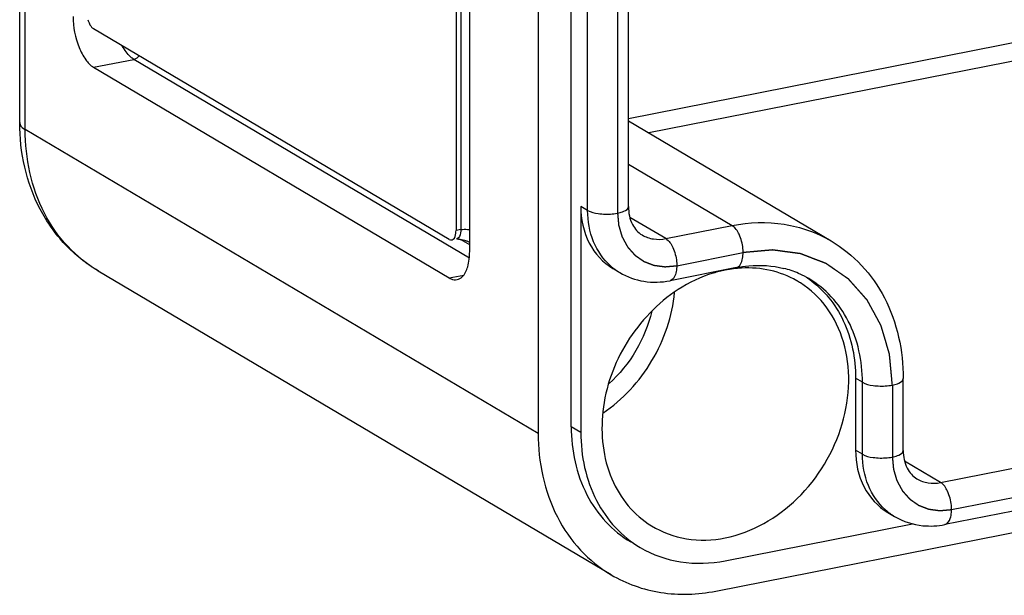
# Model space of a CAD drawing. Units: millimetres. Extents: x 0 to 420, y 0 to 297.
# Drawn here: x 31 to 42, y 241 to 247 of the extents above; entities that cross this region are included whole.
import ezdxf

# ---------------------------------------------------------------- set-up
doc = ezdxf.new("R2010")
doc.units = ezdxf.units.MM
doc.header["$LTSCALE"] = 23.1
doc.linetypes.add('CENTER', pattern=[0.6, 0.375, -0.075, 0.075, -0.075])
doc.layers.add('DEFAULT_1', color=7, linetype='CENTER')
doc.layers.add('KASTEN-TK-18DXF_CONTINUOUS_LINE', color=7, linetype='CONTINUOUS')

msp = doc.modelspace()

# ---------------------------------------------------------------- linework, layer by layer
at = {"layer": 'DEFAULT_1', "color": 2, "linetype": 'CENTER'}
for p, q in [((37.98796, 262.45312), (37.98796, 245.14398)), ((41.65124, 241.89246), (79.94689, 249.45452)), ((38.63747, 244.56747), (39.36494, 244.71112)), ((41.00172, 243.25831), (41.00172, 242.46897))]:
    msp.add_line(p, q, dxfattribs=at)
for points, knots in [([(37.98796, 245.14398), (37.98899, 245.13278), (37.99053, 245.11597), (37.99259, 245.09357), (37.99414, 245.07676), (37.99569, 245.05995), (37.99697, 245.04595), (37.99801, 245.03475), (37.99878, 245.02634), (37.99943, 245.01934), (37.99986, 245.01443), (38.00016, 245.01165), (38.00022, 245.00949), (38.00093, 245.0076), (38.00164, 245.00499), (38.00301, 245.00047), (38.0049, 244.99398), (38.0072, 244.9862), (38.01025, 244.97583), (38.01406, 244.96287), (38.01864, 244.94732), (38.02322, 244.93176), (38.02704, 244.9188), (38.03009, 244.90843), (38.032, 244.90195), (38.03353, 244.89676), (38.03468, 244.89288), (38.03561, 244.88962), (38.03642, 244.88706), (38.03686, 244.88503), (38.03792, 244.8834), (38.03912, 244.88109), (38.04069, 244.87824), (38.04254, 244.87481), (38.04502, 244.87024), (38.04812, 244.86453), (38.05308, 244.85539), (38.05928, 244.84396), (38.06672, 244.83025), (38.07416, 244.81653), (38.08036, 244.80511), (38.08532, 244.79597), (38.08842, 244.79025), (38.0909, 244.78568), (38.09276, 244.78226), (38.09429, 244.77939), (38.09557, 244.77713), (38.09638, 244.77532), (38.09778, 244.77398), (38.09944, 244.77203), (38.10159, 244.76964), (38.10414, 244.76675), (38.10754, 244.76291), (38.1118, 244.75811), (38.11861, 244.75043), (38.12712, 244.74083), (38.13734, 244.7293), (38.14755, 244.71778), (38.15606, 244.70817), (38.16287, 244.70049), (38.16713, 244.69569), (38.17053, 244.69185), (38.17309, 244.68896), (38.17522, 244.68657), (38.1767, 244.68487), (38.17757, 244.68394), (38.17816, 244.68315), (38.17897, 244.68269), (38.17998, 244.68196), (38.18177, 244.68073), (38.18432, 244.67895), (38.18738, 244.67683), (38.19146, 244.674), (38.19656, 244.67046), (38.20472, 244.6648), (38.21493, 244.65772), (38.22717, 244.64922), (38.23942, 244.64073), (38.24962, 244.63365), (38.25778, 244.62798), (38.26289, 244.62444), (38.26697, 244.62161), (38.27003, 244.61949), (38.27257, 244.6177), (38.27464, 244.61633), (38.27609, 244.61513), (38.27791, 244.6146), (38.28021, 244.61366), (38.28314, 244.61256), (38.28662, 244.61121), (38.29128, 244.60943), (38.2971, 244.60719), (38.30641, 244.60361), (38.31804, 244.59914), (38.33201, 244.59377), (38.34597, 244.5884), (38.35761, 244.58393), (38.36692, 244.58035), (38.37274, 244.57812), (38.37739, 244.57633), (38.38089, 244.57499), (38.38379, 244.57385), (38.38613, 244.573), (38.38782, 244.57218), (38.38977, 244.57208), (38.39228, 244.57169), (38.39545, 244.57129), (38.39923, 244.57077), (38.40428, 244.5701), (38.4106, 244.56925), (38.4207, 244.56789), (38.43333, 244.5662), (38.44848, 244.56416), (38.46363, 244.56213), (38.47626, 244.56043), (38.48636, 244.55908), (38.49268, 244.55823), (38.49773, 244.55755), (38.50152, 244.55705), (38.50467, 244.5566), (38.50721, 244.55631), (38.50906, 244.5559), (38.51111, 244.55624), (38.51377, 244.55642), (38.51712, 244.55675), (38.52113, 244.5571), (38.52648, 244.55758), (38.53316, 244.55817), (38.54386, 244.55913), (38.55724, 244.56032), (38.57328, 244.56175), (38.58933, 244.56318), (38.61073, 244.56509), (38.62678, 244.56652), (38.63747, 244.56747)], [0, 0, 0, 0, 0.03125, 0.046875, 0.0625, 0.078125, 0.09375, 0.1015625, 0.109375, 0.1171875, 0.12109375, 0.12304688, 0.125, 0.12695312, 0.12890625, 0.1328125, 0.140625, 0.1484375, 0.15625, 0.171875, 0.1875, 0.203125, 0.21875, 0.2265625, 0.234375, 0.23828125, 0.2421875, 0.24609375, 0.24804688, 0.25, 0.25195312, 0.25390625, 0.2578125, 0.26171875, 0.265625, 0.2734375, 0.28125, 0.296875, 0.3125, 0.328125, 0.34375, 0.3515625, 0.359375, 0.36328125, 0.3671875, 0.37109375, 0.37304688, 0.375, 0.37695312, 0.37890625, 0.3828125, 0.38671875, 0.390625, 0.3984375, 0.40625, 0.421875, 0.4375, 0.453125, 0.46875, 0.4765625, 0.484375, 0.48828125, 0.4921875, 0.49609375, 0.49804688, 0.49902344, 0.5, 0.50097656, 0.50195312, 0.50390625, 0.5078125, 0.51171875, 0.515625, 0.5234375, 0.53125, 0.546875, 0.5625, 0.578125, 0.59375, 0.6015625, 0.609375, 0.61328125, 0.6171875, 0.62109375, 0.62304688, 0.625, 0.62695312, 0.62890625, 0.6328125, 0.63671875, 0.640625, 0.6484375, 0.65625, 0.671875, 0.6875, 0.703125, 0.71875, 0.7265625, 0.734375, 0.73828125, 0.7421875, 0.74609375, 0.74804688, 0.75, 0.75195312, 0.75390625, 0.7578125, 0.76171875, 0.765625, 0.7734375, 0.78125, 0.796875, 0.8125, 0.828125, 0.84375, 0.8515625, 0.859375, 0.86328125, 0.8671875, 0.87109375, 0.87304688, 0.875, 0.87695312, 0.87890625, 0.8828125, 0.88671875, 0.890625, 0.8984375, 0.90625, 0.921875, 0.9375, 0.953125, 0.96875, 1, 1, 1, 1]), ([(41.00172, 243.25831), (40.99913, 243.28654), (40.99523, 243.3289), (40.99003, 243.38536), (40.98614, 243.42771), (40.98289, 243.46301), (40.98029, 243.49124), (40.97834, 243.51242), (40.9764, 243.53359), (40.97477, 243.55124), (40.97347, 243.56536), (40.97266, 243.57418), (40.97201, 243.58124), (40.97153, 243.58653), (40.97111, 243.59094), (40.97085, 243.59403), (40.97066, 243.59579), (40.97062, 243.59715), (40.97017, 243.59834), (40.96972, 243.59998), (40.96886, 243.60283), (40.96767, 243.60692), (40.96622, 243.61182), (40.9643, 243.61835), (40.9619, 243.62652), (40.95805, 243.63958), (40.95324, 243.65592), (40.94747, 243.67552), (40.9417, 243.69512), (40.934, 243.72125), (40.92439, 243.75391), (40.91477, 243.78658), (40.90707, 243.81271), (40.9013, 243.83231), (40.89553, 243.85191), (40.89072, 243.86825), (40.88688, 243.88131), (40.88447, 243.88948), (40.88255, 243.89601), (40.88111, 243.90091), (40.8799, 243.90499), (40.87907, 243.90786), (40.87857, 243.90948), (40.87829, 243.91075), (40.87762, 243.91178), (40.87686, 243.91324), (40.87548, 243.91575), (40.87354, 243.91935), (40.87119, 243.92367), (40.86807, 243.92943), (40.86416, 243.93663), (40.85791, 243.94814), (40.8501, 243.96254), (40.84073, 243.97982), (40.83136, 243.9971), (40.81886, 244.02013), (40.80324, 244.04893), (40.78761, 244.07772), (40.77512, 244.10076), (40.76574, 244.11803), (40.75637, 244.13531), (40.74856, 244.14971), (40.74231, 244.16123), (40.73841, 244.16843), (40.73528, 244.17418), (40.73294, 244.17851), (40.73098, 244.1821), (40.72963, 244.18463), (40.72882, 244.18605), (40.72831, 244.18719), (40.72743, 244.18804), (40.72638, 244.18927), (40.72449, 244.19137), (40.72182, 244.19441), (40.7186, 244.19803), (40.71431, 244.20287), (40.70894, 244.20892), (40.70036, 244.21861), (40.68964, 244.23071), (40.67677, 244.24523), (40.6639, 244.25975), (40.64674, 244.27911), (40.62529, 244.30331), (40.60383, 244.32751), (40.58667, 244.34687), (40.5738, 244.3614), (40.56093, 244.37592), (40.55021, 244.38802), (40.54163, 244.3977), (40.53626, 244.40375), (40.53197, 244.40859), (40.52876, 244.41222), (40.52607, 244.41524), (40.5242, 244.41737), (40.52311, 244.41855), (40.52237, 244.41955), (40.52134, 244.42013), (40.52008, 244.42105), (40.51781, 244.42259), (40.51461, 244.42483), (40.51075, 244.42751), (40.50561, 244.43108), (40.49918, 244.43554), (40.48889, 244.44267), (40.47604, 244.45159), (40.46061, 244.4623), (40.44518, 244.473), (40.42461, 244.48727), (40.3989, 244.50511), (40.37318, 244.52295), (40.35261, 244.53722), (40.33719, 244.54793), (40.32176, 244.55863), (40.3089, 244.56755), (40.29862, 244.57469), (40.29219, 244.57915), (40.28704, 244.58272), (40.28319, 244.5854), (40.27997, 244.58762), (40.27773, 244.58919), (40.27643, 244.59006), (40.27551, 244.59082), (40.27436, 244.59115), (40.27291, 244.59174), (40.27034, 244.59271), (40.26668, 244.59413), (40.26228, 244.59582), (40.25641, 244.59807), (40.24908, 244.60089), (40.23735, 244.6054), (40.22269, 244.61103), (40.20509, 244.6178), (40.1875, 244.62456), (40.16404, 244.63358), (40.13471, 244.64485), (40.10538, 244.65612), (40.08192, 244.66513), (40.06433, 244.6719), (40.04673, 244.67866), (40.03207, 244.6843), (40.02034, 244.6888), (40.01301, 244.69162), (40.00714, 244.69388), (40.00274, 244.69557), (39.99907, 244.69697), (39.99652, 244.69797), (39.99504, 244.69851), (39.99397, 244.69902), (39.99275, 244.69909), (39.99117, 244.69933), (39.98837, 244.69969), (39.9844, 244.70023), (39.97963, 244.70087), (39.97326, 244.70173), (39.96531, 244.70279), (39.95258, 244.7045), (39.93667, 244.70664), (39.91757, 244.7092), (39.89848, 244.71177), (39.87302, 244.71518), (39.8412, 244.71946), (39.80938, 244.72373), (39.78392, 244.72715), (39.76483, 244.72971), (39.74574, 244.73228), (39.72983, 244.73441), (39.7171, 244.73612), (39.70914, 244.73719), (39.70278, 244.73804), (39.69801, 244.73869), (39.69403, 244.73921), (39.69125, 244.7396), (39.68965, 244.73979), (39.68848, 244.74004), (39.68719, 244.73983), (39.68551, 244.73971), (39.68256, 244.73943), (39.67835, 244.73907), (39.67329, 244.73861), (39.66655, 244.73801), (39.65813, 244.73726), (39.64465, 244.73606), (39.6278, 244.73456), (39.60758, 244.73275), (39.58736, 244.73095), (39.5604, 244.72855), (39.5267, 244.72554), (39.48626, 244.72194), (39.43234, 244.71713), (39.3919, 244.71352), (39.36494, 244.71112)], [0, 0, 0, 0, 0.03125, 0.046875, 0.0625, 0.078125, 0.0859375, 0.09375, 0.1015625, 0.109375, 0.11328125, 0.1171875, 0.11914062, 0.12109375, 0.12304688, 0.12402344, 0.12451172, 0.125, 0.12548828, 0.12597656, 0.12695312, 0.12890625, 0.13085938, 0.1328125, 0.13671875, 0.140625, 0.1484375, 0.15625, 0.1640625, 0.171875, 0.1875, 0.203125, 0.2109375, 0.21875, 0.2265625, 0.234375, 0.23828125, 0.2421875, 0.24414062, 0.24609375, 0.24804688, 0.24902344, 0.24951172, 0.25, 0.25048828, 0.25097656, 0.25195312, 0.25390625, 0.25585938, 0.2578125, 0.26171875, 0.265625, 0.2734375, 0.28125, 0.2890625, 0.296875, 0.3125, 0.328125, 0.3359375, 0.34375, 0.3515625, 0.359375, 0.36328125, 0.3671875, 0.36914062, 0.37109375, 0.37304688, 0.37402344, 0.37451172, 0.375, 0.37548828, 0.37597656, 0.37695312, 0.37890625, 0.38085938, 0.3828125, 0.38671875, 0.390625, 0.3984375, 0.40625, 0.4140625, 0.421875, 0.4375, 0.453125, 0.4609375, 0.46875, 0.4765625, 0.484375, 0.48828125, 0.4921875, 0.49414062, 0.49609375, 0.49804688, 0.49902344, 0.49951172, 0.5, 0.50048828, 0.50097656, 0.50195312, 0.50390625, 0.50585938, 0.5078125, 0.51171875, 0.515625, 0.5234375, 0.53125, 0.5390625, 0.546875, 0.5625, 0.578125, 0.5859375, 0.59375, 0.6015625, 0.609375, 0.61328125, 0.6171875, 0.61914062, 0.62109375, 0.62304688, 0.62402344, 0.62451172, 0.625, 0.62548828, 0.62597656, 0.62695312, 0.62890625, 0.63085938, 0.6328125, 0.63671875, 0.640625, 0.6484375, 0.65625, 0.6640625, 0.671875, 0.6875, 0.703125, 0.7109375, 0.71875, 0.7265625, 0.734375, 0.73828125, 0.7421875, 0.74414062, 0.74609375, 0.74804688, 0.74902344, 0.74951172, 0.75, 0.75048828, 0.75097656, 0.75195312, 0.75390625, 0.75585938, 0.7578125, 0.76171875, 0.765625, 0.7734375, 0.78125, 0.7890625, 0.796875, 0.8125, 0.828125, 0.8359375, 0.84375, 0.8515625, 0.859375, 0.86328125, 0.8671875, 0.86914062, 0.87109375, 0.87304688, 0.87402344, 0.87451172, 0.875, 0.87548828, 0.87597656, 0.87695312, 0.87890625, 0.88085938, 0.8828125, 0.88671875, 0.890625, 0.8984375, 0.90625, 0.9140625, 0.921875, 0.9375, 0.953125, 0.96875, 1, 1, 1, 1]), ([(41.00172, 242.46897), (41.00275, 242.45776), (41.0043, 242.44096), (41.00636, 242.41855), (41.00791, 242.40174), (41.00946, 242.38494), (41.01074, 242.37093), (41.01178, 242.35973), (41.01254, 242.35132), (41.0132, 242.34433), (41.01363, 242.33942), (41.01393, 242.33663), (41.01398, 242.33448), (41.01469, 242.33259), (41.01541, 242.32998), (41.01678, 242.32545), (41.01867, 242.31896), (41.02096, 242.31119), (41.02402, 242.30082), (41.02783, 242.28786), (41.03241, 242.2723), (41.03699, 242.25674), (41.04081, 242.24378), (41.04386, 242.23341), (41.04577, 242.22693), (41.0473, 242.22174), (41.04845, 242.21786), (41.04938, 242.21461), (41.05019, 242.21204), (41.05063, 242.21001), (41.05169, 242.20838), (41.05289, 242.20607), (41.05446, 242.20323), (41.05631, 242.19979), (41.05879, 242.19523), (41.06189, 242.18951), (41.06685, 242.18037), (41.07305, 242.16894), (41.08049, 242.15523), (41.08793, 242.14152), (41.09413, 242.13009), (41.09909, 242.12095), (41.10219, 242.11524), (41.10466, 242.11067), (41.10653, 242.10724), (41.10806, 242.10437), (41.10934, 242.10212), (41.11014, 242.10031), (41.11155, 242.09896), (41.11321, 242.09701), (41.11536, 242.09463), (41.1179, 242.09174), (41.12131, 242.0879), (41.12557, 242.0831), (41.13238, 242.07541), (41.14089, 242.06581), (41.1511, 242.05429), (41.16132, 242.04276), (41.16983, 242.03316), (41.17664, 242.02547), (41.1809, 242.02067), (41.1843, 242.01683), (41.18685, 242.01395), (41.18899, 242.01155), (41.19047, 242.00986), (41.19133, 242.00892), (41.19193, 242.00813), (41.19274, 242.00767), (41.19374, 242.00694), (41.19554, 242.00571), (41.19808, 242.00394), (41.20115, 242.00182), (41.20523, 241.99898), (41.21033, 241.99544), (41.21849, 241.98978), (41.2287, 241.9827), (41.24094, 241.97421), (41.25319, 241.96571), (41.26339, 241.95863), (41.27155, 241.95297), (41.27665, 241.94943), (41.28073, 241.94659), (41.2838, 241.94448), (41.28634, 241.94269), (41.2884, 241.94132), (41.28986, 241.94011), (41.29168, 241.93958), (41.29398, 241.93864), (41.2969, 241.93755), (41.30039, 241.9362), (41.30505, 241.93441), (41.31086, 241.93217), (41.32018, 241.9286), (41.33181, 241.92412), (41.34578, 241.91876), (41.35974, 241.91339), (41.37138, 241.90892), (41.38069, 241.90534), (41.38651, 241.9031), (41.39116, 241.90131), (41.39466, 241.89998), (41.39756, 241.89883), (41.3999, 241.89799), (41.40159, 241.89717), (41.40354, 241.89706), (41.40605, 241.89668), (41.40921, 241.89628), (41.413, 241.89576), (41.41805, 241.89508), (41.42437, 241.89423), (41.43447, 241.89288), (41.44709, 241.89118), (41.46225, 241.88915), (41.4774, 241.88711), (41.49003, 241.88542), (41.50013, 241.88406), (41.50644, 241.88321), (41.5115, 241.88253), (41.51529, 241.88203), (41.51844, 241.88158), (41.52097, 241.8813), (41.52283, 241.88089), (41.52487, 241.88122), (41.52754, 241.88141), (41.53089, 241.88173), (41.5349, 241.88208), (41.54025, 241.88256), (41.54693, 241.88316), (41.55763, 241.88411), (41.571, 241.8853), (41.58705, 241.88673), (41.6031, 241.88816), (41.6245, 241.89007), (41.64054, 241.8915), (41.65124, 241.89246)], [0, 0, 0, 0, 0.03125, 0.046875, 0.0625, 0.078125, 0.09375, 0.1015625, 0.109375, 0.1171875, 0.12109375, 0.12304688, 0.125, 0.12695312, 0.12890625, 0.1328125, 0.140625, 0.1484375, 0.15625, 0.171875, 0.1875, 0.203125, 0.21875, 0.2265625, 0.234375, 0.23828125, 0.2421875, 0.24609375, 0.24804688, 0.25, 0.25195312, 0.25390625, 0.2578125, 0.26171875, 0.265625, 0.2734375, 0.28125, 0.296875, 0.3125, 0.328125, 0.34375, 0.3515625, 0.359375, 0.36328125, 0.3671875, 0.37109375, 0.37304688, 0.375, 0.37695312, 0.37890625, 0.3828125, 0.38671875, 0.390625, 0.3984375, 0.40625, 0.421875, 0.4375, 0.453125, 0.46875, 0.4765625, 0.484375, 0.48828125, 0.4921875, 0.49609375, 0.49804688, 0.49902344, 0.5, 0.50097656, 0.50195312, 0.50390625, 0.5078125, 0.51171875, 0.515625, 0.5234375, 0.53125, 0.546875, 0.5625, 0.578125, 0.59375, 0.6015625, 0.609375, 0.61328125, 0.6171875, 0.62109375, 0.62304688, 0.625, 0.62695312, 0.62890625, 0.6328125, 0.63671875, 0.640625, 0.6484375, 0.65625, 0.671875, 0.6875, 0.703125, 0.71875, 0.7265625, 0.734375, 0.73828125, 0.7421875, 0.74609375, 0.74804688, 0.75, 0.75195312, 0.75390625, 0.7578125, 0.76171875, 0.765625, 0.7734375, 0.78125, 0.796875, 0.8125, 0.828125, 0.84375, 0.8515625, 0.859375, 0.86328125, 0.8671875, 0.87109375, 0.87304688, 0.875, 0.87695312, 0.87890625, 0.8828125, 0.88671875, 0.890625, 0.8984375, 0.90625, 0.921875, 0.9375, 0.953125, 0.96875, 1, 1, 1, 1])]:
    msp.add_open_spline(points, degree=3, knots=knots, dxfattribs=at)
at = {"layer": 'KASTEN-TK-18DXF_CONTINUOUS_LINE', "color": 7, "linetype": 'CONTINUOUS'}
for p, q in [((31.43109, 246.13723), (31.43109, 268.40795)), ((37.48011, 242.79987), (37.48011, 265.07059)), ((37.11638, 264.99876), (37.11638, 242.72805)), ((36.21638, 263.84047), (36.21638, 244.95265)), ((36.36638, 244.72284), (36.36638, 263.89257)), ((38.10796, 245.21507), (38.10796, 262.52421)), ((39.06494, 240.99851), (81.93319, 249.46351)), ((79.87338, 249.29016), (41.57774, 241.72809)), ((36.14138, 244.85613), (32.24138, 247.16647)), ((32.24138, 246.74361), (36.14138, 244.43326)), ((38.10796, 246.15542), (40.33055, 244.83877)), ((37.58511, 245.21846), (37.58511, 242.73767)), ((37.91816, 241.177), (32.29316, 244.50923)), ((37.93789, 244.536), (38.01289, 244.49157)), ((39.29143, 244.54675), (38.56397, 244.40311)), ((40.59888, 243.33279), (40.59888, 242.54344)), ((41.12172, 242.54006), (41.12172, 243.3294)), ((40.95166, 241.86098), (41.02666, 241.81655)), ((39.16994, 241.33098), (41.22144, 241.73608))]:
    msp.add_line(p, q, dxfattribs=at)
at = {"layer": 'KASTEN-TK-18DXF_CONTINUOUS_LINE', "color": 9, "linetype": 'CONTINUOUS'}
for p, q in [((31.49138, 246.06028), (31.49138, 268.33099)), ((36.26834, 263.85073), (36.26834, 244.96291)), ((37.66011, 245.17403), (37.66011, 262.48317)), ((74.09689, 253.28652), (38.10796, 246.17995)), ((74.17189, 253.10114), (38.33036, 246.02367)), ((41.53124, 242.18907), (79.82689, 249.75114)), ((32.24138, 246.74361), (32.68305, 246.83083)), ((36.36259, 244.65108), (32.68305, 246.83083)), ((37.11638, 242.72805), (31.49138, 246.06028)), ((38.10796, 245.68128), (39.24494, 245.00773)), ((37.66011, 245.17403), (37.58511, 245.21846)), ((38.51747, 244.86409), (38.12272, 245.09793)), ((36.26834, 244.96291), (36.21638, 244.95265)), ((38.51747, 244.86409), (39.24494, 245.00773)), ((36.36638, 244.79497), (36.2639, 244.85568)), ((38.25753, 244.90454), (38.25779, 244.90439)), ((36.14138, 244.43326), (36.30166, 244.46492)), ((40.08638, 244.42551), (40.08591, 244.42579)), ((40.67388, 243.28836), (40.59888, 243.33279)), ((40.67388, 242.49901), (40.67388, 243.28836)), ((37.58511, 242.73767), (37.48011, 242.79987)), ((40.67388, 242.49901), (40.59888, 242.54344)), ((41.53124, 242.18907), (41.13649, 242.42292)), ((41.2713, 242.22953), (41.27156, 242.22938))]:
    msp.add_line(p, q, dxfattribs=at)
at = {"layer": 'KASTEN-TK-18DXF_CONTINUOUS_LINE', "color": 7, "linetype": 'CONTINUOUS'}
for centre, radius, start, end in [((32.45597, 247.34706), 0.28855, 196.302416, 201.95538), ((39.41676, 243.27338), 1.26994, 93.100914, 101.207252), ((39.55829, 243.52722), 1.0423, 66.579196, 75.899523), ((39.5661, 243.54696), 1.02107, 65.473388, 66.540945), ((39.4369, 243.50145), 1.03876, 57.585224, 60.223912), ((39.5684, 243.55196), 1.01557, 59.336424, 65.474714), ((39.45111, 243.52555), 1.09805, 54.796966, 56.775773)]:
    msp.add_arc(centre, radius, start, end, dxfattribs=at)
at = {"layer": 'KASTEN-TK-18DXF_CONTINUOUS_LINE', "color": 9, "linetype": 'CONTINUOUS'}
for centre, radius, start, end in [((36.21591, 244.89295), 0.03341, 281.19963, 290.081854), ((38.35027, 245.06052), 0.66145, 228.413941, 239.318312), ((41.36404, 242.3855), 0.66145, 228.413941, 239.318312)]:
    msp.add_arc(centre, radius, start, end, dxfattribs=at)
at = {"layer": 'KASTEN-TK-18DXF_CONTINUOUS_LINE', "color": 7, "linetype": 'CONTINUOUS'}
for points, knots in [([(32.01638, 247.29976), (32.01638, 247.18496), (32.04916, 247.01659), (32.14308, 246.83297), (32.20704, 246.76395), (32.24138, 246.74361)], [0, 0, 0, 0, 0.5577127, 0.80608993, 1, 1, 1, 1]), ([(32.18835, 247.23917), (32.19347, 247.22651), (32.20139, 247.21045), (32.21146, 247.19579), (32.21393, 247.19251)], [0, 0, 0, 0, 0.76865761, 1, 1, 1, 1]), ([(32.29369, 244.50892), (32.15952, 244.5883), (31.91125, 244.78847), (31.53981, 245.31582), (31.43109, 245.81217), (31.43109, 246.13723)], [0, 0, 0, 0, 0.2440491, 0.49112156, 1, 1, 1, 1]), ([(37.58511, 245.21846), (37.58511, 245.08037), (37.6396, 244.80917), (37.82872, 244.60067), (37.938, 244.53595)], [0, 0, 0, 0, 0.52089775, 1, 1, 1, 1]), ([(38.10796, 245.21507), (38.10796, 245.14849), (38.1298, 245.02629), (38.2127, 244.93114), (38.25771, 244.90443)], [0, 0, 0, 0, 0.55988898, 1, 1, 1, 1]), ([(36.17043, 244.84992), (36.17617, 244.85105), (36.20432, 244.86602), (36.21206, 244.9011), (36.21487, 244.92553)], [0, 0, 0, 0, 0.19205614, 1, 1, 1, 1]), ([(36.27187, 244.85434), (36.28828, 244.85135), (36.30962, 244.84691), (36.33048, 244.84068), (36.3353, 244.83908)], [0, 0, 0, 0, 0.76661543, 1, 1, 1, 1]), ([(40.33002, 244.83907), (40.4529, 244.76638), (40.68068, 244.58227), (41.02281, 244.09324), (41.12172, 243.6323), (41.12172, 243.3294)], [0, 0, 0, 0, 0.24159029, 0.48743514, 1, 1, 1, 1]), ([(36.22846, 244.41463), (36.24941, 244.41875), (36.30693, 244.4536), (36.35657, 244.56868), (36.36638, 244.66657), (36.36638, 244.72284)], [0, 0, 0, 0, 0.17876608, 0.52895268, 1, 1, 1, 1]), ([(38.01274, 244.49168), (38.09339, 244.44387), (38.27664, 244.37852), (38.47026, 244.3846), (38.56397, 244.40311)], [0, 0, 0, 0, 0.49533857, 1, 1, 1, 1]), ([(39.16994, 244.5191), (39.12528, 244.51028), (38.94336, 244.46444), (38.77124, 244.38217), (38.65211, 244.3051)], [0, 0, 0, 0, 0.2428851, 1, 1, 1, 1]), ([(39.29143, 244.54675), (39.33599, 244.55555), (39.50859, 244.58074), (39.68713, 244.56958), (39.81222, 244.53811)], [0, 0, 0, 0, 0.26041951, 1, 1, 1, 1]), ([(39.95276, 244.40306), (39.86342, 244.45418), (39.6653, 244.5309), (39.45392, 244.54711), (39.34806, 244.54146)], [0, 0, 0, 0, 0.49262041, 1, 1, 1, 1]), ([(36.14138, 244.43326), (36.14851, 244.42904), (36.1752, 244.41539), (36.20712, 244.41043), (36.22846, 244.41463)], [0, 0, 0, 0, 0.27602471, 1, 1, 1, 1]), ([(39.16994, 241.58214), (39.46366, 241.64014), (40.03217, 241.97054), (40.4442, 242.66411), (40.5446, 243.28469), (40.48993, 243.73024), (40.30726, 244.11545), (40.10544, 244.30742), (39.99372, 244.37836)], [0, 0, 0, 0, 0.25108899, 0.51836395, 0.64910173, 0.77284805, 0.88901402, 1, 1, 1, 1]), ([(40.08411, 244.42278), (40.24628, 244.30838), (40.51945, 243.9694), (40.59888, 243.54801), (40.59888, 243.33279)], [0, 0, 0, 0, 0.4797412, 1, 1, 1, 1]), ([(38.65211, 244.3051), (38.42739, 244.15974), (38.04413, 243.75593), (37.76979, 242.99826), (37.84035, 242.33814), (38.08917, 241.92474), (38.26479, 241.77259), (38.36024, 241.7141)], [0, 0, 0, 0, 0.26441496, 0.52985605, 0.77506711, 0.88940309, 1, 1, 1, 1]), ([(37.8274, 242.94997), (38.0454, 243.09682), (38.41456, 243.49726), (38.58874, 244.01328), (38.61303, 244.27504)], [0, 0, 0, 0, 0.49997034, 1, 1, 1, 1]), ([(37.48011, 242.79987), (37.48011, 242.54471), (37.56082, 242.15852), (37.84419, 241.75001), (38.03137, 241.59812), (38.132, 241.53849)], [0, 0, 0, 0, 0.51841086, 0.762349, 1, 1, 1, 1]), ([(37.11638, 242.72805), (37.11638, 242.41442), (37.21555, 241.93975), (37.56373, 241.43756), (37.79373, 241.2508), (37.91738, 241.17747)], [0, 0, 0, 0, 0.51841656, 0.76236204, 1, 1, 1, 1]), ([(37.58511, 242.73767), (37.58511, 242.48242), (37.66586, 242.0961), (37.94944, 241.68754), (38.13674, 241.5357), (38.23742, 241.47607)], [0, 0, 0, 0, 0.51842721, 0.76233818, 1, 1, 1, 1]), ([(40.59888, 242.54344), (40.59888, 242.40536), (40.65337, 242.13416), (40.84249, 241.92566), (40.95177, 241.86094)], [0, 0, 0, 0, 0.52089775, 1, 1, 1, 1]), ([(41.12172, 242.54006), (41.12172, 242.47347), (41.14357, 242.35127), (41.22647, 242.25612), (41.27148, 242.22941)], [0, 0, 0, 0, 0.55988898, 1, 1, 1, 1]), ([(38.36024, 241.7141), (38.47628, 241.64299), (38.74549, 241.54476), (39.03038, 241.55458), (39.16994, 241.58214)], [0, 0, 0, 0, 0.48895081, 1, 1, 1, 1]), ([(38.23742, 241.47607), (38.37204, 241.39634), (38.6824, 241.28708), (39.00952, 241.29931), (39.16994, 241.33098)], [0, 0, 0, 0, 0.48898259, 1, 1, 1, 1]), ([(37.91738, 241.17747), (38.08302, 241.07925), (38.46491, 240.94454), (38.86753, 240.95953), (39.06494, 240.99851)], [0, 0, 0, 0, 0.48901647, 1, 1, 1, 1])]:
    msp.add_open_spline(points, degree=3, knots=knots, dxfattribs=at)
for points in [[(32.21393, 247.19251), (32.21776, 247.18743), (32.22192, 247.18257), (32.22648, 247.17813)], [(32.22648, 247.17813), (32.23099, 247.17373), (32.23595, 247.16969), (32.24138, 247.16647)], [(36.21487, 244.92553), (36.21591, 244.93453), (36.21638, 244.9436), (36.21638, 244.95265)], [(36.14138, 244.85613), (36.1499, 244.85108), (36.16071, 244.84801), (36.17043, 244.84992)], [(36.23418, 244.86052), (36.2303, 244.86112), (36.22625, 244.86094), (36.2224, 244.86018)], [(36.23417, 244.86053), (36.24677, 244.85864), (36.25934, 244.85662), (36.27187, 244.85434)], [(36.3353, 244.83908), (36.34552, 244.8357), (36.35569, 244.83177), (36.36496, 244.82629)], [(38.36292, 244.06799), (38.29379, 243.76839), (38.12295, 243.47903), (37.89428, 243.27347)], [(41.02651, 241.81667), (41.12007, 241.7612), (41.22858, 241.72644), (41.33683, 241.71579)], [(41.33683, 241.71579), (41.41685, 241.70791), (41.49885, 241.71251), (41.57774, 241.72809)]]:
    msp.add_open_spline(points, degree=3, dxfattribs=at)
at = {"layer": 'KASTEN-TK-18DXF_CONTINUOUS_LINE', "color": 9, "linetype": 'CONTINUOUS'}
for points, knots in [([(32.68305, 246.83083), (32.67115, 246.83787), (32.61858, 246.87751), (32.58079, 246.93356), (32.55647, 246.97908)], [0, 0, 0, 0, 0.21133543, 1, 1, 1, 1]), ([(31.4311, 246.13723), (31.43109, 246.13041), (31.43822, 246.09667), (31.4684, 246.07389), (31.49138, 246.06028)], [0, 0, 0, 0, 0.20349044, 1, 1, 1, 1]), ([(32.29366, 244.50894), (32.1698, 244.58224), (31.9394, 244.76899), (31.59069, 245.27142), (31.49138, 245.74646), (31.49138, 246.06028)], [0, 0, 0, 0, 0.23770451, 0.48168221, 1, 1, 1, 1]), ([(37.66011, 245.17403), (37.69485, 245.15345), (37.78751, 245.13348), (37.90241, 245.13018), (37.99858, 245.14487), (38.05962, 245.16211), (38.10794, 245.19161), (38.10796, 245.21507)], [0, 0, 0, 0, 0.25366747, 0.57614619, 0.72707835, 0.85257869, 1, 1, 1, 1]), ([(37.91124, 244.56579), (37.83053, 244.63742), (37.69892, 244.83017), (37.66011, 245.05759), (37.66011, 245.17403)], [0, 0, 0, 0, 0.48101584, 1, 1, 1, 1]), ([(39.24494, 245.00773), (39.43158, 245.04459), (39.81222, 245.05884), (40.17335, 244.93176), (40.33004, 244.83906)], [0, 0, 0, 0, 0.51099922, 1, 1, 1, 1]), ([(36.26834, 244.96291), (36.26834, 244.95068), (36.26621, 244.9151), (36.25091, 244.87017), (36.22738, 244.86158)], [0, 0, 0, 0, 0.32813048, 1, 1, 1, 1]), ([(36.26834, 244.96291), (36.29305, 244.96779), (36.32676, 244.96854), (36.35928, 244.96292), (36.36681, 244.961)], [0, 0, 0, 0, 0.76418654, 1, 1, 1, 1]), ([(39.29143, 244.54675), (39.32077, 244.55251), (39.35473, 244.60741), (39.36585, 244.68236), (39.36407, 244.78543), (39.33368, 244.90127), (39.28006, 244.98692), (39.24494, 245.00773)], [0, 0, 0, 0, 0.17360267, 0.30298191, 0.4531647, 0.7629782, 1, 1, 1, 1]), ([(38.25779, 244.9044), (38.29529, 244.88223), (38.38172, 244.85185), (38.47281, 244.85527), (38.51747, 244.86409)], [0, 0, 0, 0, 0.48898207, 1, 1, 1, 1]), ([(38.51747, 244.86409), (38.5526, 244.84328), (38.60622, 244.75762), (38.63661, 244.64179), (38.63838, 244.53872), (38.62727, 244.46376), (38.59331, 244.40886), (38.56397, 244.40311)], [0, 0, 0, 0, 0.2370218, 0.5468353, 0.69701809, 0.82639733, 1, 1, 1, 1]), ([(40.67388, 243.28836), (40.67388, 243.51836), (40.60114, 243.86648), (40.34577, 244.23477), (40.17708, 244.37173), (40.08638, 244.4255)], [0, 0, 0, 0, 0.51841057, 0.76235019, 1, 1, 1, 1]), ([(40.67388, 243.28836), (40.70862, 243.26778), (40.80128, 243.24781), (40.91618, 243.24451), (41.01235, 243.2592), (41.07339, 243.27643), (41.12171, 243.30593), (41.12172, 243.3294)], [0, 0, 0, 0, 0.25366747, 0.57614619, 0.72707835, 0.85257869, 1, 1, 1, 1]), ([(40.67388, 242.49901), (40.70862, 242.47843), (40.80128, 242.45847), (40.91618, 242.45517), (41.01235, 242.46985), (41.07339, 242.48709), (41.12171, 242.51659), (41.12172, 242.54006)], [0, 0, 0, 0, 0.25366747, 0.57614619, 0.72707835, 0.85257869, 1, 1, 1, 1]), ([(40.92501, 241.89077), (40.8443, 241.96241), (40.71268, 242.15516), (40.67388, 242.38258), (40.67388, 242.49901)], [0, 0, 0, 0, 0.48101584, 1, 1, 1, 1]), ([(41.27156, 242.22939), (41.30906, 242.20721), (41.39549, 242.17683), (41.48658, 242.18025), (41.53124, 242.18907)], [0, 0, 0, 0, 0.48898207, 1, 1, 1, 1]), ([(41.57774, 241.72809), (41.60708, 241.73385), (41.64104, 241.78874), (41.65215, 241.8637), (41.65038, 241.96677), (41.61998, 242.0826), (41.56637, 242.16826), (41.53124, 242.18907)], [0, 0, 0, 0, 0.17360267, 0.30298191, 0.4531647, 0.7629782, 1, 1, 1, 1])]:
    msp.add_open_spline(points, degree=3, knots=knots, dxfattribs=at)
msp.add_open_spline([(32.74109, 246.87039), (32.72753, 246.8513), (32.70602, 246.83536), (32.68305, 246.83083)], degree=3, dxfattribs=at)

doc.saveas('drawing.dxf')
